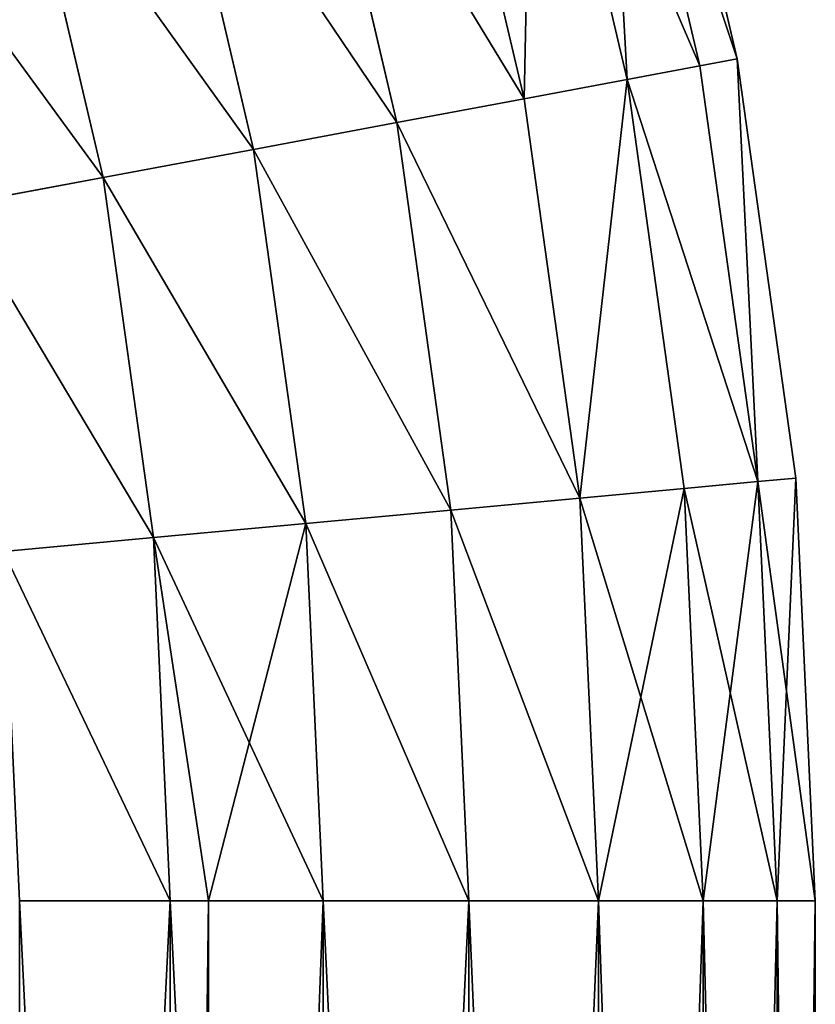
# Model space of a CAD drawing. Units: centimetres. Extents: x -316 to 316, y -152 to 153.
# Drawn here: x 42 to 50, y 14 to 24 of the extents above; entities that cross this region are included whole.
import ezdxf

# ---------------------------------------------------------------- set-up
doc = ezdxf.new("R2010")
doc.units = ezdxf.units.CM
doc.header["$LTSCALE"] = 2.54
doc.layers.get('0').update_dxf_attribs({"true_color": 0xff5454})

# ---------------------------------------------------------------- blocks, each defined once
blk = doc.blocks.new('RB0513_3DGeom_985_Defintion')
at = {"color": 0}
for p, q in [((920.6, 126.85, -393.24), (932.07, 127.1, -317.75)), ((920.6, 126.85, -393.24), (932.07, 127.1, -317.75)), ((932.07, 127.1, -317.75), (932.07, 127.1, 317.75)), ((932.07, 127.1, -317.75), (932.07, 127.1, 317.75)), ((932.07, 127.1, -317.75), (952.26, 124.85, -396.18)), ((932.07, 127.1, -317.75), (952.26, 124.85, -396.18)), ((910.16, 126.85, -468.09), (879.39, 120.88, -462.34)), ((910.16, 126.85, -468.09), (879.39, 120.88, -462.34)), ((920.6, 126.85, -393.24), (889.44, 120.88, -390.35)), ((920.6, 126.85, -393.24), (889.44, 120.88, -390.35)), ((892.85, 126.85, -541.65), (910.16, 126.85, -468.09)), ((892.85, 126.85, -541.65), (910.16, 126.85, -468.09)), ((941.41, 124.85, -473.93), (910.16, 126.85, -468.09)), ((910.16, 126.85, -468.09), (920.6, 126.85, -393.24)), ((910.16, 126.85, -468.09), (920.6, 126.85, -393.24)), ((941.41, 124.85, -473.93), (910.16, 126.85, -468.09)), ((952.26, 124.85, -396.18), (920.6, 126.85, -393.24)), ((924.09, 126.85, -317.75), (920.6, 126.85, -393.24)), ((924.09, 126.85, -317.75), (920.6, 126.85, -393.24)), ((952.26, 124.85, -396.18), (920.6, 126.85, -393.24)), ((923.44, 124.85, -550.36), (941.41, 124.85, -473.93)), ((923.44, 124.85, -550.36), (941.41, 124.85, -473.93)), ((924.09, 126.85, -317.75), (924.09, 126.85, 317.75)), ((924.09, 126.85, -317.75), (924.09, 126.85, 317.75)), ((971.2, 115, -479.5), (941.41, 124.85, -473.93)), ((941.41, 124.85, -473.93), (952.26, 124.85, -396.18)), ((941.41, 124.85, -473.93), (952.26, 124.85, -396.18)), ((971.2, 115, -479.5), (941.41, 124.85, -473.93)), ((955.88, 124.85, -317.75), (952.26, 124.85, -396.18)), ((982.43, 115, -398.97), (952.26, 124.85, -396.18)), ((955.88, 124.85, -317.75), (952.26, 124.85, -396.18)), ((982.43, 115, -398.97), (952.26, 124.85, -396.18)), ((955.88, 124.85, -317.75), (955.88, 124.85, 317.75)), ((955.88, 124.85, -317.75), (955.88, 124.85, 317.75)), ((952.58, 115, -558.65), (971.2, 115, -479.5)), ((952.58, 115, -558.65), (971.2, 115, -479.5)), ((997.64, 97.93, -484.44), (971.2, 115, -479.5)), ((971.2, 115, -479.5), (982.43, 115, -398.97)), ((971.2, 115, -479.5), (982.43, 115, -398.97)), ((997.64, 97.93, -484.44), (971.2, 115, -479.5)), ((986.18, 115, -317.75), (982.43, 115, -398.97)), ((1009.22, 97.93, -401.45), (982.43, 115, -398.97)), ((986.18, 115, -317.75), (982.43, 115, -398.97)), ((1009.22, 97.93, -401.45), (982.43, 115, -398.97)), ((986.18, 115, -317.75), (986.18, 115, 317.75)), ((986.18, 115, -317.75), (986.18, 115, 317.75)), ((978.45, 97.93, -566.01), (997.64, 97.93, -484.44)), ((978.45, 97.93, -566.01), (997.64, 97.93, -484.44)), ((1019.08, 74.71, -488.45), (997.64, 97.93, -484.44)), ((997.64, 97.93, -484.44), (1009.22, 97.93, -401.45)), ((997.64, 97.93, -484.44), (1009.22, 97.93, -401.45)), ((1019.08, 74.71, -488.45), (997.64, 97.93, -484.44)), ((1013.09, 97.93, -317.75), (1009.22, 97.93, -401.45)), ((1030.93, 74.71, -403.47), (1009.22, 97.93, -401.45)), ((1013.09, 97.93, -317.75), (1009.22, 97.93, -401.45)), ((1030.93, 74.71, -403.47), (1009.22, 97.93, -401.45)), ((1013.09, 97.93, -317.75), (1013.09, 97.93, 317.75)), ((1013.09, 97.93, -317.75), (1013.09, 97.93, 317.75)), ((999.43, 74.71, -571.98), (1019.08, 74.71, -488.45)), ((999.43, 74.71, -571.98), (1019.08, 74.71, -488.45)), ((1034.16, 46.79, -491.27), (1019.08, 74.71, -488.45)), ((1019.08, 74.71, -488.45), (1030.93, 74.71, -403.47)), ((1019.08, 74.71, -488.45), (1030.93, 74.71, -403.47)), ((1034.16, 46.79, -491.27), (1019.08, 74.71, -488.45)), ((1034.89, 74.71, -317.75), (1030.93, 74.71, -403.47)), ((1046.21, 46.79, -404.88), (1030.93, 74.71, -403.47)), ((1034.89, 74.71, -317.75), (1030.93, 74.71, -403.47)), ((1046.21, 46.79, -404.88), (1030.93, 74.71, -403.47)), ((1034.89, 74.71, -317.75), (1034.89, 74.71, 317.75)), ((1034.89, 74.71, -317.75), (1034.89, 74.71, 317.75)), ((1014.19, 46.79, -576.18), (1034.16, 46.79, -491.27)), ((1014.19, 46.79, -576.18), (1034.16, 46.79, -491.27)), ((1041.95, 15.93, -492.73), (1034.16, 46.79, -491.27)), ((1034.16, 46.79, -491.27), (1046.21, 46.79, -404.88)), ((1034.16, 46.79, -491.27), (1046.21, 46.79, -404.88)), ((1041.95, 15.93, -492.73), (1034.16, 46.79, -491.27)), ((1050.24, 46.79, -317.75), (1046.21, 46.79, -404.88)), ((1054.1, 15.93, -405.61), (1046.21, 46.79, -404.88)), ((1050.24, 46.79, -317.75), (1046.21, 46.79, -404.88)), ((1054.1, 15.93, -405.61), (1046.21, 46.79, -404.88)), ((1050.24, 46.79, -317.75), (1050.24, 46.79, 317.75)), ((1050.24, 46.79, -317.75), (1050.24, 46.79, 317.75)), ((1021.81, 15.93, -578.35), (1041.95, 15.93, -492.73)), ((1021.81, 15.93, -578.35), (1041.95, 15.93, -492.73)), ((1041.95, -15.93, -492.73), (1041.95, 15.93, -492.73)), ((1041.95, 15.93, -492.73), (1054.1, 15.93, -405.61)), ((1041.95, 15.93, -492.73), (1054.1, 15.93, -405.61)), ((1041.95, -15.93, -492.73), (1041.95, 15.93, -492.73)), ((1058.17, 15.93, -317.75), (1054.1, 15.93, -405.61)), ((1054.1, -15.93, -405.61), (1054.1, 15.93, -405.61)), ((1058.17, 15.93, -317.75), (1054.1, 15.93, -405.61)), ((1054.1, -15.93, -405.61), (1054.1, 15.93, -405.61)), ((1058.17, 15.93, -317.75), (1058.17, 15.93, 317.75)), ((1058.17, 15.93, -317.75), (1058.17, 15.93, 317.75)), ((1021.81, -15.93, -578.35), (1041.95, -15.93, -492.73)), ((1021.81, -15.93, -578.35), (1041.95, -15.93, -492.73)), ((1034.16, -46.79, -491.27), (1041.95, -15.93, -492.73)), ((1034.16, -46.79, -491.27), (1041.95, -15.93, -492.73)), ((1041.95, -15.93, -492.73), (1054.1, -15.93, -405.61)), ((1041.95, -15.93, -492.73), (1054.1, -15.93, -405.61)), ((1046.21, -46.79, -404.88), (1054.1, -15.93, -405.61)), ((1046.21, -46.79, -404.88), (1054.1, -15.93, -405.61)), ((1058.17, -15.93, -317.75), (1054.1, -15.93, -405.61)), ((1058.17, -15.93, -317.75), (1054.1, -15.93, -405.61)), ((1058.17, -15.93, -317.75), (1058.17, -15.93, 317.75)), ((1058.17, -15.93, -317.75), (1058.17, -15.93, 317.75)), ((1014.19, -46.79, -576.18), (1034.16, -46.79, -491.27)), ((1014.19, -46.79, -576.18), (1034.16, -46.79, -491.27)), ((1019.08, -74.71, -488.45), (1034.16, -46.79, -491.27)), ((1019.08, -74.71, -488.45), (1034.16, -46.79, -491.27)), ((1030.93, -74.71, -403.47), (1046.21, -46.79, -404.88)), ((1030.93, -74.71, -403.47), (1046.21, -46.79, -404.88)), ((1034.16, -46.79, -491.27), (1046.21, -46.79, -404.88)), ((1034.16, -46.79, -491.27), (1046.21, -46.79, -404.88)), ((1050.24, -46.79, -317.75), (1046.21, -46.79, -404.88)), ((1050.24, -46.79, -317.75), (1046.21, -46.79, -404.88)), ((1050.24, -46.79, -317.75), (1050.24, -46.79, 317.75)), ((1050.24, -46.79, -317.75), (1050.24, -46.79, 317.75)), ((997.64, -97.93, -484.44), (1019.08, -74.71, -488.45)), ((997.64, -97.93, -484.44), (1019.08, -74.71, -488.45)), ((999.43, -74.71, -571.98), (1019.08, -74.71, -488.45)), ((999.43, -74.71, -571.98), (1019.08, -74.71, -488.45)), ((1009.22, -97.93, -401.45), (1030.93, -74.71, -403.47)), ((1009.22, -97.93, -401.45), (1030.93, -74.71, -403.47)), ((1019.08, -74.71, -488.45), (1030.93, -74.71, -403.47)), ((1019.08, -74.71, -488.45), (1030.93, -74.71, -403.47)), ((1034.89, -74.71, -317.75), (1030.93, -74.71, -403.47)), ((1034.89, -74.71, -317.75), (1030.93, -74.71, -403.47)), ((1034.89, -74.71, -317.75), (1034.89, -74.71, 317.75)), ((1034.89, -74.71, -317.75), (1034.89, -74.71, 317.75)), ((971.2, -115, -479.5), (997.64, -97.93, -484.44)), ((971.2, -115, -479.5), (997.64, -97.93, -484.44)), ((978.45, -97.93, -566.01), (997.64, -97.93, -484.44)), ((978.45, -97.93, -566.01), (997.64, -97.93, -484.44)), ((982.43, -115, -398.97), (1009.22, -97.93, -401.45)), ((982.43, -115, -398.97), (1009.22, -97.93, -401.45)), ((997.64, -97.93, -484.44), (1009.22, -97.93, -401.45)), ((997.64, -97.93, -484.44), (1009.22, -97.93, -401.45)), ((1013.09, -97.93, -317.75), (1009.22, -97.93, -401.45)), ((1013.09, -97.93, -317.75), (1009.22, -97.93, -401.45)), ((1013.09, -97.93, -317.75), (1013.09, -97.93, 317.75)), ((1013.09, -97.93, -317.75), (1013.09, -97.93, 317.75)), ((941.41, -124.85, -473.93), (971.2, -115, -479.5)), ((941.41, -124.85, -473.93), (971.2, -115, -479.5)), ((952.26, -124.85, -396.18), (982.43, -115, -398.97)), ((952.26, -124.85, -396.18), (982.43, -115, -398.97)), ((952.58, -115, -558.65), (971.2, -115, -479.5)), ((952.58, -115, -558.65), (971.2, -115, -479.5)), ((971.2, -115, -479.5), (982.43, -115, -398.97)), ((971.2, -115, -479.5), (982.43, -115, -398.97)), ((986.18, -115, -317.75), (982.43, -115, -398.97)), ((986.18, -115, -317.75), (982.43, -115, -398.97)), ((986.18, -115, -317.75), (986.18, -115, 317.75)), ((986.18, -115, -317.75), (986.18, -115, 317.75)), ((879.39, -120.88, -462.34), (910.16, -126.85, -468.09)), ((879.39, -120.88, -462.34), (910.16, -126.85, -468.09)), ((889.44, -120.88, -390.35), (920.6, -126.85, -393.24)), ((889.44, -120.88, -390.35), (920.6, -126.85, -393.24)), ((892.85, -126.85, -541.65), (910.16, -126.85, -468.09)), ((892.85, -126.85, -541.65), (910.16, -126.85, -468.09)), ((910.16, -126.85, -468.09), (941.41, -124.85, -473.93)), ((910.16, -126.85, -468.09), (941.41, -124.85, -473.93)), ((910.16, -126.85, -468.09), (920.6, -126.85, -393.24)), ((910.16, -126.85, -468.09), (920.6, -126.85, -393.24)), ((920.6, -126.85, -393.24), (952.26, -124.85, -396.18)), ((920.6, -126.85, -393.24), (952.26, -124.85, -396.18)), ((924.09, -126.85, -317.75), (920.6, -126.85, -393.24)), ((924.09, -126.85, -317.75), (920.6, -126.85, -393.24)), ((923.44, -124.85, -550.36), (941.41, -124.85, -473.93)), ((923.44, -124.85, -550.36), (941.41, -124.85, -473.93)), ((924.09, -126.85, 317.75), (924.09, -126.85, -317.75)), ((924.09, -126.85, 317.75), (924.09, -126.85, -317.75)), ((941.41, -124.85, -473.93), (952.26, -124.85, -396.18)), ((941.41, -124.85, -473.93), (952.26, -124.85, -396.18)), ((955.88, -124.85, -317.75), (952.26, -124.85, -396.18)), ((955.88, -124.85, -317.75), (952.26, -124.85, -396.18)), ((955.88, -124.85, -317.75), (955.88, -124.85, 317.75)), ((955.88, -124.85, -317.75), (955.88, -124.85, 317.75))]:
    blk.add_line(p, q, dxfattribs=at)
at = {"color": 18, "true_color": 0x000000}
for p, q in [((932.07, 127.1, -317.75), (924.09, 126.85, -317.75)), ((924.09, 126.85, -317.75), (932.07, 127.1, -317.75)), ((955.88, 124.85, -317.75), (932.07, 127.1, -317.75)), ((932.07, 127.1, -317.75), (955.88, 124.85, -317.75)), ((924.09, 126.85, -317.75), (892.79, 120.88, -317.75)), ((892.79, 120.88, -317.75), (924.09, 126.85, -317.75)), ((986.18, 115, -317.75), (955.88, 124.85, -317.75)), ((955.88, 124.85, -317.75), (986.18, 115, -317.75)), ((1013.09, 97.93, -317.75), (986.18, 115, -317.75)), ((986.18, 115, -317.75), (1013.09, 97.93, -317.75)), ((1034.89, 74.71, -317.75), (1013.09, 97.93, -317.75)), ((1013.09, 97.93, -317.75), (1034.89, 74.71, -317.75)), ((1050.24, 46.79, -317.75), (1034.89, 74.71, -317.75)), ((1034.89, 74.71, -317.75), (1050.24, 46.79, -317.75)), ((1058.17, 15.93, -317.75), (1050.24, 46.79, -317.75)), ((1050.24, 46.79, -317.75), (1058.17, 15.93, -317.75)), ((1058.17, -15.93, -317.75), (1058.17, 15.93, -317.75)), ((1058.17, 15.93, -317.75), (1058.17, -15.93, -317.75)), ((1050.24, -46.79, -317.75), (1058.17, -15.93, -317.75)), ((1058.17, -15.93, -317.75), (1050.24, -46.79, -317.75)), ((1034.89, -74.71, -317.75), (1050.24, -46.79, -317.75)), ((1050.24, -46.79, -317.75), (1034.89, -74.71, -317.75)), ((1013.09, -97.93, -317.75), (1034.89, -74.71, -317.75)), ((1034.89, -74.71, -317.75), (1013.09, -97.93, -317.75)), ((986.18, -115, -317.75), (1013.09, -97.93, -317.75)), ((1013.09, -97.93, -317.75), (986.18, -115, -317.75)), ((955.88, -124.85, -317.75), (986.18, -115, -317.75)), ((986.18, -115, -317.75), (955.88, -124.85, -317.75)), ((892.79, -120.88, -317.75), (924.09, -126.85, -317.75)), ((924.09, -126.85, -317.75), (892.79, -120.88, -317.75)), ((924.09, -126.85, -317.75), (955.88, -124.85, -317.75)), ((955.88, -124.85, -317.75), (924.09, -126.85, -317.75))]:
    blk.add_line(p, q, dxfattribs=at)
mesh = blk.add_polyface(dxfattribs=at)
corners = [(932.07, 127.1, -317.75), (952.26, 124.85, -396.18), (920.6, 126.85, -393.24)]
mesh.append_faces([[corners[k] for k in face] for face in [(0, 1, 2)]], dxfattribs={"color": 18})
mesh = blk.add_polyface(dxfattribs=at)
corners = [(932.07, 127.1, -317.75), (920.6, 126.85, -393.24), (924.09, 126.85, -317.75)]
mesh.append_faces([[corners[k] for k in face] for face in [(0, 1, 2)]], dxfattribs={"color": 18})
mesh = blk.add_polyface(dxfattribs=at)
corners = [(924.09, 126.85, 317.75), (932.07, 127.1, -317.75), (924.09, 126.85, -317.75), (932.07, 127.1, 317.75)]
mesh.append_faces([[corners[k] for k in face] for face in [(0, 1, 2), (1, 0, 3)]], dxfattribs={"vtx0": -1, "color": 18})
mesh = blk.add_polyface(dxfattribs=at)
corners = [(932.07, 127.1, 317.75), (955.88, 124.85, -317.75), (932.07, 127.1, -317.75), (955.88, 124.85, 317.75)]
mesh.append_faces([[corners[k] for k in face] for face in [(0, 1, 2), (1, 0, 3)]], dxfattribs={"vtx0": -1, "color": 18})
mesh = blk.add_polyface(dxfattribs=at)
corners = [(955.88, 124.85, -317.75), (952.26, 124.85, -396.18), (932.07, 127.1, -317.75)]
mesh.append_faces([[corners[k] for k in face] for face in [(0, 1, 2)]], dxfattribs={"color": 18})
mesh = blk.add_polyface(dxfattribs=at)
corners = [(862.75, 120.88, -533.09), (910.16, 126.85, -468.09), (892.85, 126.85, -541.65), (879.39, 120.88, -462.34)]
mesh.append_faces([[corners[k] for k in face] for face in [(0, 1, 2), (1, 0, 3)]], dxfattribs={"vtx0": -1, "color": 18})
mesh = blk.add_polyface(dxfattribs=at)
corners = [(879.39, 120.88, -462.34), (920.6, 126.85, -393.24), (910.16, 126.85, -468.09), (889.44, 120.88, -390.35)]
mesh.append_faces([[corners[k] for k in face] for face in [(0, 1, 2), (1, 0, 3)]], dxfattribs={"vtx0": -1, "color": 18})
mesh = blk.add_polyface(dxfattribs=at)
corners = [(889.44, 120.88, -390.35), (924.09, 126.85, -317.75), (920.6, 126.85, -393.24), (892.79, 120.88, -317.75)]
mesh.append_faces([[corners[k] for k in face] for face in [(0, 1, 2), (1, 0, 3)]], dxfattribs={"vtx0": -1, "color": 18})
mesh = blk.add_polyface(dxfattribs=at)
corners = [(892.79, 120.88, 317.75), (924.09, 126.85, -317.75), (892.79, 120.88, -317.75), (924.09, 126.85, 317.75)]
mesh.append_faces([[corners[k] for k in face] for face in [(0, 1, 2), (1, 0, 3)]], dxfattribs={"vtx0": -1, "color": 18})
mesh = blk.add_polyface(dxfattribs=at)
corners = [(892.85, 126.85, -541.65), (941.41, 124.85, -473.93), (923.44, 124.85, -550.36), (910.16, 126.85, -468.09)]
mesh.append_faces([[corners[k] for k in face] for face in [(0, 1, 2), (1, 0, 3)]], dxfattribs={"vtx0": -1, "color": 18})
mesh = blk.add_polyface(dxfattribs=at)
corners = [(910.16, 126.85, -468.09), (952.26, 124.85, -396.18), (941.41, 124.85, -473.93), (920.6, 126.85, -393.24)]
mesh.append_faces([[corners[k] for k in face] for face in [(0, 1, 2), (1, 0, 3)]], dxfattribs={"vtx0": -1, "color": 18})
mesh = blk.add_polyface(dxfattribs=at)
corners = [(923.44, 124.85, -550.36), (971.2, 115, -479.5), (952.58, 115, -558.65), (941.41, 124.85, -473.93)]
mesh.append_faces([[corners[k] for k in face] for face in [(0, 1, 2), (1, 0, 3)]], dxfattribs={"vtx0": -1, "color": 18})
mesh = blk.add_polyface(dxfattribs=at)
corners = [(941.41, 124.85, -473.93), (982.43, 115, -398.97), (971.2, 115, -479.5), (952.26, 124.85, -396.18)]
mesh.append_faces([[corners[k] for k in face] for face in [(0, 1, 2), (1, 0, 3)]], dxfattribs={"vtx0": -1, "color": 18})
mesh = blk.add_polyface(dxfattribs=at)
corners = [(952.26, 124.85, -396.18), (986.18, 115, -317.75), (982.43, 115, -398.97), (955.88, 124.85, -317.75)]
mesh.append_faces([[corners[k] for k in face] for face in [(0, 1, 2), (1, 0, 3)]], dxfattribs={"vtx0": -1, "color": 18})
mesh = blk.add_polyface(dxfattribs=at)
corners = [(955.88, 124.85, 317.75), (986.18, 115, -317.75), (955.88, 124.85, -317.75), (986.18, 115, 317.75)]
mesh.append_faces([[corners[k] for k in face] for face in [(0, 1, 2), (1, 0, 3)]], dxfattribs={"vtx0": -1, "color": 18})
mesh = blk.add_polyface(dxfattribs=at)
corners = [(952.58, 115, -558.65), (997.64, 97.93, -484.44), (978.45, 97.93, -566.01), (971.2, 115, -479.5)]
mesh.append_faces([[corners[k] for k in face] for face in [(0, 1, 2), (1, 0, 3)]], dxfattribs={"vtx0": -1, "color": 18})
mesh = blk.add_polyface(dxfattribs=at)
corners = [(971.2, 115, -479.5), (1009.22, 97.93, -401.45), (997.64, 97.93, -484.44), (982.43, 115, -398.97)]
mesh.append_faces([[corners[k] for k in face] for face in [(0, 1, 2), (1, 0, 3)]], dxfattribs={"vtx0": -1, "color": 18})
mesh = blk.add_polyface(dxfattribs=at)
corners = [(982.43, 115, -398.97), (1013.09, 97.93, -317.75), (1009.22, 97.93, -401.45), (986.18, 115, -317.75)]
mesh.append_faces([[corners[k] for k in face] for face in [(0, 1, 2), (1, 0, 3)]], dxfattribs={"vtx0": -1, "color": 18})
mesh = blk.add_polyface(dxfattribs=at)
corners = [(986.18, 115, 317.75), (1013.09, 97.93, -317.75), (986.18, 115, -317.75), (1013.09, 97.93, 317.75)]
mesh.append_faces([[corners[k] for k in face] for face in [(0, 1, 2), (1, 0, 3)]], dxfattribs={"vtx0": -1, "color": 18})
mesh = blk.add_polyface(dxfattribs=at)
corners = [(999.43, 74.71, -571.98), (997.64, 97.93, -484.44), (1019.08, 74.71, -488.45), (978.45, 97.93, -566.01)]
mesh.append_faces([[corners[k] for k in face] for face in [(0, 1, 2), (1, 0, 3)]], dxfattribs={"vtx0": -1, "color": 18})
mesh = blk.add_polyface(dxfattribs=at)
corners = [(1019.08, 74.71, -488.45), (1009.22, 97.93, -401.45), (1030.93, 74.71, -403.47), (997.64, 97.93, -484.44)]
mesh.append_faces([[corners[k] for k in face] for face in [(0, 1, 2), (1, 0, 3)]], dxfattribs={"vtx0": -1, "color": 18})
mesh = blk.add_polyface(dxfattribs=at)
corners = [(1009.22, 97.93, -401.45), (1034.89, 74.71, -317.75), (1030.93, 74.71, -403.47), (1013.09, 97.93, -317.75)]
mesh.append_faces([[corners[k] for k in face] for face in [(0, 1, 2), (1, 0, 3)]], dxfattribs={"vtx0": -1, "color": 18})
mesh = blk.add_polyface(dxfattribs=at)
corners = [(1013.09, 97.93, -317.75), (1034.89, 74.71, 317.75), (1034.89, 74.71, -317.75), (1013.09, 97.93, 317.75)]
mesh.append_faces([[corners[k] for k in face] for face in [(0, 1, 2), (1, 0, 3)]], dxfattribs={"vtx0": -1, "color": 18})
mesh = blk.add_polyface(dxfattribs=at)
corners = [(1014.19, 46.79, -576.18), (1019.08, 74.71, -488.45), (1034.16, 46.79, -491.27), (999.43, 74.71, -571.98)]
mesh.append_faces([[corners[k] for k in face] for face in [(0, 1, 2), (1, 0, 3)]], dxfattribs={"vtx0": -1, "color": 18})
mesh = blk.add_polyface(dxfattribs=at)
corners = [(1019.08, 74.71, -488.45), (1046.21, 46.79, -404.88), (1034.16, 46.79, -491.27), (1030.93, 74.71, -403.47)]
mesh.append_faces([[corners[k] for k in face] for face in [(0, 1, 2), (1, 0, 3)]], dxfattribs={"vtx0": -1, "color": 18})
mesh = blk.add_polyface(dxfattribs=at)
corners = [(1030.93, 74.71, -403.47), (1050.24, 46.79, -317.75), (1046.21, 46.79, -404.88), (1034.89, 74.71, -317.75)]
mesh.append_faces([[corners[k] for k in face] for face in [(0, 1, 2), (1, 0, 3)]], dxfattribs={"vtx0": -1, "color": 18})
mesh = blk.add_polyface(dxfattribs=at)
corners = [(1034.89, 74.71, -317.75), (1050.24, 46.79, 317.75), (1050.24, 46.79, -317.75), (1034.89, 74.71, 317.75)]
mesh.append_faces([[corners[k] for k in face] for face in [(0, 1, 2), (1, 0, 3)]], dxfattribs={"vtx0": -1, "color": 18})
mesh = blk.add_polyface(dxfattribs=at)
corners = [(1014.19, 46.79, -576.18), (1041.95, 15.93, -492.73), (1021.81, 15.93, -578.35), (1034.16, 46.79, -491.27)]
mesh.append_faces([[corners[k] for k in face] for face in [(0, 1, 2), (1, 0, 3)]], dxfattribs={"vtx0": -1, "color": 18})
mesh = blk.add_polyface(dxfattribs=at)
corners = [(1041.95, 15.93, -492.73), (1046.21, 46.79, -404.88), (1054.1, 15.93, -405.61), (1034.16, 46.79, -491.27)]
mesh.append_faces([[corners[k] for k in face] for face in [(0, 1, 2), (1, 0, 3)]], dxfattribs={"vtx0": -1, "color": 18})
mesh = blk.add_polyface(dxfattribs=at)
corners = [(1046.21, 46.79, -404.88), (1058.17, 15.93, -317.75), (1054.1, 15.93, -405.61), (1050.24, 46.79, -317.75)]
mesh.append_faces([[corners[k] for k in face] for face in [(0, 1, 2), (1, 0, 3)]], dxfattribs={"vtx0": -1, "color": 18})
mesh = blk.add_polyface(dxfattribs=at)
corners = [(1050.24, 46.79, -317.75), (1058.17, 15.93, 317.75), (1058.17, 15.93, -317.75), (1050.24, 46.79, 317.75)]
mesh.append_faces([[corners[k] for k in face] for face in [(0, 1, 2), (1, 0, 3)]], dxfattribs={"vtx0": -1, "color": 18})
mesh = blk.add_polyface(dxfattribs=at)
corners = [(1021.81, 15.93, -578.35), (1041.95, -15.93, -492.73), (1021.81, -15.93, -578.35), (1041.95, 15.93, -492.73)]
mesh.append_faces([[corners[k] for k in face] for face in [(0, 1, 2), (1, 0, 3)]], dxfattribs={"vtx0": -1, "color": 18})
mesh = blk.add_polyface(dxfattribs=at)
corners = [(1041.95, -15.93, -492.73), (1054.1, 15.93, -405.61), (1054.1, -15.93, -405.61), (1041.95, 15.93, -492.73)]
mesh.append_faces([[corners[k] for k in face] for face in [(0, 1, 2), (1, 0, 3)]], dxfattribs={"vtx0": -1, "color": 18})
mesh = blk.add_polyface(dxfattribs=at)
corners = [(1054.1, 15.93, -405.61), (1058.17, -15.93, -317.75), (1054.1, -15.93, -405.61), (1058.17, 15.93, -317.75)]
mesh.append_faces([[corners[k] for k in face] for face in [(0, 1, 2), (1, 0, 3)]], dxfattribs={"vtx0": -1, "color": 18})
mesh = blk.add_polyface(dxfattribs=at)
corners = [(1058.17, 15.93, -317.75), (1058.17, -15.93, 317.75), (1058.17, -15.93, -317.75), (1058.17, 15.93, 317.75)]
mesh.append_faces([[corners[k] for k in face] for face in [(0, 1, 2), (1, 0, 3)]], dxfattribs={"vtx0": -1, "color": 18})
mesh = blk.add_polyface(dxfattribs=at)
corners = [(1014.19, -46.79, -576.18), (1041.95, -15.93, -492.73), (1034.16, -46.79, -491.27), (1021.81, -15.93, -578.35)]
mesh.append_faces([[corners[k] for k in face] for face in [(0, 1, 2), (1, 0, 3)]], dxfattribs={"vtx0": -1, "color": 18})
mesh = blk.add_polyface(dxfattribs=at)
corners = [(1041.95, -15.93, -492.73), (1046.21, -46.79, -404.88), (1034.16, -46.79, -491.27), (1054.1, -15.93, -405.61)]
mesh.append_faces([[corners[k] for k in face] for face in [(0, 1, 2), (1, 0, 3)]], dxfattribs={"vtx0": -1, "color": 18})
mesh = blk.add_polyface(dxfattribs=at)
corners = [(1054.1, -15.93, -405.61), (1050.24, -46.79, -317.75), (1046.21, -46.79, -404.88), (1058.17, -15.93, -317.75)]
mesh.append_faces([[corners[k] for k in face] for face in [(0, 1, 2), (1, 0, 3)]], dxfattribs={"vtx0": -1, "color": 18})
mesh = blk.add_polyface(dxfattribs=at)
corners = [(1058.17, -15.93, -317.75), (1050.24, -46.79, 317.75), (1050.24, -46.79, -317.75), (1058.17, -15.93, 317.75)]
mesh.append_faces([[corners[k] for k in face] for face in [(0, 1, 2), (1, 0, 3)]], dxfattribs={"vtx0": -1, "color": 18})
mesh = blk.add_polyface(dxfattribs=at)
corners = [(999.43, -74.71, -571.98), (1034.16, -46.79, -491.27), (1019.08, -74.71, -488.45), (1014.19, -46.79, -576.18)]
mesh.append_faces([[corners[k] for k in face] for face in [(0, 1, 2), (1, 0, 3)]], dxfattribs={"vtx0": -1, "color": 18})
mesh = blk.add_polyface(dxfattribs=at)
corners = [(1019.08, -74.71, -488.45), (1046.21, -46.79, -404.88), (1030.93, -74.71, -403.47), (1034.16, -46.79, -491.27)]
mesh.append_faces([[corners[k] for k in face] for face in [(0, 1, 2), (1, 0, 3)]], dxfattribs={"vtx0": -1, "color": 18})
mesh = blk.add_polyface(dxfattribs=at)
corners = [(1046.21, -46.79, -404.88), (1034.89, -74.71, -317.75), (1030.93, -74.71, -403.47), (1050.24, -46.79, -317.75)]
mesh.append_faces([[corners[k] for k in face] for face in [(0, 1, 2), (1, 0, 3)]], dxfattribs={"vtx0": -1, "color": 18})
mesh = blk.add_polyface(dxfattribs=at)
corners = [(1050.24, -46.79, -317.75), (1034.89, -74.71, 317.75), (1034.89, -74.71, -317.75), (1050.24, -46.79, 317.75)]
mesh.append_faces([[corners[k] for k in face] for face in [(0, 1, 2), (1, 0, 3)]], dxfattribs={"vtx0": -1, "color": 18})
mesh = blk.add_polyface(dxfattribs=at)
corners = [(999.43, -74.71, -571.98), (997.64, -97.93, -484.44), (978.45, -97.93, -566.01), (1019.08, -74.71, -488.45)]
mesh.append_faces([[corners[k] for k in face] for face in [(0, 1, 2), (1, 0, 3)]], dxfattribs={"vtx0": -1, "color": 18})
mesh = blk.add_polyface(dxfattribs=at)
corners = [(1019.08, -74.71, -488.45), (1009.22, -97.93, -401.45), (997.64, -97.93, -484.44), (1030.93, -74.71, -403.47)]
mesh.append_faces([[corners[k] for k in face] for face in [(0, 1, 2), (1, 0, 3)]], dxfattribs={"vtx0": -1, "color": 18})
mesh = blk.add_polyface(dxfattribs=at)
corners = [(1030.93, -74.71, -403.47), (1013.09, -97.93, -317.75), (1009.22, -97.93, -401.45), (1034.89, -74.71, -317.75)]
mesh.append_faces([[corners[k] for k in face] for face in [(0, 1, 2), (1, 0, 3)]], dxfattribs={"vtx0": -1, "color": 18})
mesh = blk.add_polyface(dxfattribs=at)
corners = [(1034.89, -74.71, -317.75), (1013.09, -97.93, 317.75), (1013.09, -97.93, -317.75), (1034.89, -74.71, 317.75)]
mesh.append_faces([[corners[k] for k in face] for face in [(0, 1, 2), (1, 0, 3)]], dxfattribs={"vtx0": -1, "color": 18})
mesh = blk.add_polyface(dxfattribs=at)
corners = [(997.64, -97.93, -484.44), (952.58, -115, -558.65), (978.45, -97.93, -566.01), (971.2, -115, -479.5)]
mesh.append_faces([[corners[k] for k in face] for face in [(0, 1, 2), (1, 0, 3)]], dxfattribs={"vtx0": -1, "color": 18})
mesh = blk.add_polyface(dxfattribs=at)
corners = [(1009.22, -97.93, -401.45), (971.2, -115, -479.5), (997.64, -97.93, -484.44), (982.43, -115, -398.97)]
mesh.append_faces([[corners[k] for k in face] for face in [(0, 1, 2), (1, 0, 3)]], dxfattribs={"vtx0": -1, "color": 18})
mesh = blk.add_polyface(dxfattribs=at)
corners = [(1013.09, -97.93, -317.75), (982.43, -115, -398.97), (1009.22, -97.93, -401.45), (986.18, -115, -317.75)]
mesh.append_faces([[corners[k] for k in face] for face in [(0, 1, 2), (1, 0, 3)]], dxfattribs={"vtx0": -1, "color": 18})
mesh = blk.add_polyface(dxfattribs=at)
corners = [(1013.09, -97.93, 317.75), (986.18, -115, -317.75), (1013.09, -97.93, -317.75), (986.18, -115, 317.75)]
mesh.append_faces([[corners[k] for k in face] for face in [(0, 1, 2), (1, 0, 3)]], dxfattribs={"vtx0": -1, "color": 18})
mesh = blk.add_polyface(dxfattribs=at)
corners = [(971.2, -115, -479.5), (923.44, -124.85, -550.36), (952.58, -115, -558.65), (941.41, -124.85, -473.93)]
mesh.append_faces([[corners[k] for k in face] for face in [(0, 1, 2), (1, 0, 3)]], dxfattribs={"vtx0": -1, "color": 18})
mesh = blk.add_polyface(dxfattribs=at)
corners = [(982.43, -115, -398.97), (941.41, -124.85, -473.93), (971.2, -115, -479.5), (952.26, -124.85, -396.18)]
mesh.append_faces([[corners[k] for k in face] for face in [(0, 1, 2), (1, 0, 3)]], dxfattribs={"vtx0": -1, "color": 18})
mesh = blk.add_polyface(dxfattribs=at)
corners = [(986.18, -115, -317.75), (952.26, -124.85, -396.18), (982.43, -115, -398.97), (955.88, -124.85, -317.75)]
mesh.append_faces([[corners[k] for k in face] for face in [(0, 1, 2), (1, 0, 3)]], dxfattribs={"vtx0": -1, "color": 18})
mesh = blk.add_polyface(dxfattribs=at)
corners = [(986.18, -115, 317.75), (955.88, -124.85, -317.75), (986.18, -115, -317.75), (955.88, -124.85, 317.75)]
mesh.append_faces([[corners[k] for k in face] for face in [(0, 1, 2), (1, 0, 3)]], dxfattribs={"vtx0": -1, "color": 18})
mesh = blk.add_polyface(dxfattribs=at)
corners = [(910.16, -126.85, -468.09), (862.75, -120.88, -533.09), (892.85, -126.85, -541.65), (879.39, -120.88, -462.34)]
mesh.append_faces([[corners[k] for k in face] for face in [(0, 1, 2), (1, 0, 3)]], dxfattribs={"vtx0": -1, "color": 18})
mesh = blk.add_polyface(dxfattribs=at)
corners = [(920.6, -126.85, -393.24), (879.39, -120.88, -462.34), (910.16, -126.85, -468.09), (889.44, -120.88, -390.35)]
mesh.append_faces([[corners[k] for k in face] for face in [(0, 1, 2), (1, 0, 3)]], dxfattribs={"vtx0": -1, "color": 18})
mesh = blk.add_polyface(dxfattribs=at)
corners = [(924.09, -126.85, -317.75), (889.44, -120.88, -390.35), (920.6, -126.85, -393.24), (892.79, -120.88, -317.75)]
mesh.append_faces([[corners[k] for k in face] for face in [(0, 1, 2), (1, 0, 3)]], dxfattribs={"vtx0": -1, "color": 18})
mesh = blk.add_polyface(dxfattribs=at)
corners = [(924.09, -126.85, 317.75), (892.79, -120.88, -317.75), (924.09, -126.85, -317.75), (892.79, -120.88, 317.75)]
mesh.append_faces([[corners[k] for k in face] for face in [(0, 1, 2), (1, 0, 3)]], dxfattribs={"vtx0": -1, "color": 18})
mesh = blk.add_polyface(dxfattribs=at)
corners = [(941.41, -124.85, -473.93), (892.85, -126.85, -541.65), (923.44, -124.85, -550.36), (910.16, -126.85, -468.09)]
mesh.append_faces([[corners[k] for k in face] for face in [(0, 1, 2), (1, 0, 3)]], dxfattribs={"vtx0": -1, "color": 18})
mesh = blk.add_polyface(dxfattribs=at)
corners = [(952.26, -124.85, -396.18), (910.16, -126.85, -468.09), (941.41, -124.85, -473.93), (920.6, -126.85, -393.24)]
mesh.append_faces([[corners[k] for k in face] for face in [(0, 1, 2), (1, 0, 3)]], dxfattribs={"vtx0": -1, "color": 18})
mesh = blk.add_polyface(dxfattribs=at)
corners = [(955.88, -124.85, -317.75), (920.6, -126.85, -393.24), (952.26, -124.85, -396.18), (924.09, -126.85, -317.75)]
mesh.append_faces([[corners[k] for k in face] for face in [(0, 1, 2), (1, 0, 3)]], dxfattribs={"vtx0": -1, "color": 18})
mesh = blk.add_polyface(dxfattribs=at)
corners = [(955.88, -124.85, 317.75), (924.09, -126.85, -317.75), (955.88, -124.85, -317.75), (924.09, -126.85, 317.75)]
mesh.append_faces([[corners[k] for k in face] for face in [(0, 1, 2), (1, 0, 3)]], dxfattribs={"vtx0": -1, "color": 18})
blk = doc.blocks.new('RB0513_Group297')
at = {"color": 18, "true_color": 0x000000, "extrusion": (-1, 7.08612e-33, -1.71592e-16), "xscale": 0.04720684111587646, "yscale": 0.04720684111587646, "zscale": 0.04720684111587646, "rotation": 270}
blk.add_blockref('RB0513_3DGeom_985_Defintion', (117.4351, 0, 114.5113), dxfattribs=at)
blk = doc.blocks.new('RB0513_Group296')
at = {"color": 0}
blk.add_blockref('RB0513_Group297', (0, 0), dxfattribs=at)
blk = doc.blocks.new('RB0513_Group295')
at = {"color": 0}
blk.add_blockref('RB0513_Group296', (0, 0), dxfattribs=at)
blk = doc.blocks.new('RB0513_Group294')
at = {"color": 0}
blk.add_blockref('RB0513_Group295', (0, 0), dxfattribs=at)

msp = doc.modelspace()

# ---------------------------------------------------------------- block references
at = {"color": 0, "extrusion": (-1, -2.22045e-16, 3.33761e-15), "rotation": 180}
msp.add_blockref('RB0513_Group294', (-114.427, -68.8301, -0.2453), dxfattribs=at)

doc.saveas('drawing.dxf')
